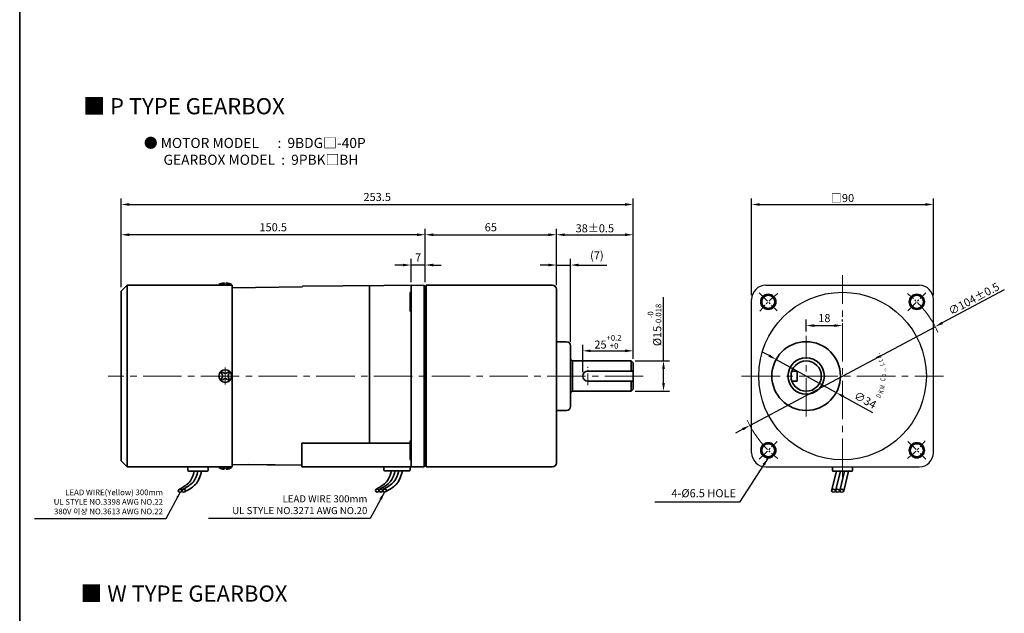
# Model space of a CAD drawing. Units: millimetres. Extents: x 808 to 1758, y -737 to 432.
# Drawn here: x 808 to 1296, y -447 to -152 of the extents above; entities that cross this region are included whole.
import ezdxf

# ---------------------------------------------------------------- set-up
doc = ezdxf.new("R2010")
doc.units = ezdxf.units.MM
doc.linetypes.add('CENTER2', pattern=[28.575, 19.05, -3.175, 3.175, -3.175])
for name, color, linetype, lineweight in [('DKM2_OUTLINE', 3, 'Continuous', 35), ('DKM3_CENTER', 1, 'CENTER2', 18), ('DKM5_DIM_LINE', 1, 'Continuous', 18), ('DKM7_TEXT', 2, 'Continuous', 18)]:
    doc.layers.add(name, color=color, linetype=linetype, lineweight=lineweight)
doc.layers.add('외형선', color=3, linetype='Continuous')
doc.styles.add('ROMAND', font='romand', dxfattribs={"height": 4})
doc.styles.get("Standard").update_dxf_attribs({"font": 'romans.shx', "bigfont": 'whgtxt.shx'})
doc.dimstyles.new('DKM-A2', dxfattribs={"dimtxt": 4, "dimasz": 4, "dimexe": 3, "dimexo": 2, "dimgap": 1.2, "dimtad": 1, "dimdsep": 46, "dimtxsty": 'Standard', "dimcen": 0, "dimclrd": 1, "dimclre": 1, "dimclrt": 2, "dimazin": 2, "dimtfac": 1, "dimtmove": 0, "dimatfit": 3, "dimfxl": 1.25, "dimarcsym": 0})
doc.dimstyles.new('DKM-A3', dxfattribs={"dimtxt": 2.83, "dimasz": 2.83, "dimexe": 2.12, "dimexo": 1.42, "dimgap": 1.2, "dimtad": 1, "dimdsep": 46, "dimtxsty": 'Standard', "dimcen": 0, "dimclrd": 1, "dimclre": 1, "dimclrt": 2, "dimazin": 2, "dimtfac": 1, "dimtmove": 0, "dimatfit": 3, "dimfxl": 1.25, "dimarcsym": 0})

# ---------------------------------------------------------------- blocks, each defined once
blk = doc.blocks.new('*D148')
at = {"layer": 'Defpoints', "color": 0, "transparency": 16777216}
for p in [(1001.87, -274.02), (1001.87, -284.57), (1008.87, -284.57)]:
    blk.add_point(p, dxfattribs=at)
at = {"layer": 'DKM5_DIM_LINE', "color": 1, "lineweight": -2, "transparency": 16777216}
for p, q in [((1001.87, -282.57), (1001.87, -271.02)), ((1008.87, -282.57), (1008.87, -271.02)), ((997.87, -274.02), (993.87, -274.02)), ((1008.87, -274.02), (1001.87, -274.02)), ((1012.87, -274.02), (1016.87, -274.02))]:
    blk.add_line(p, q, dxfattribs=at)
at = {"layer": 'DKM5_DIM_LINE', "color": 1, "transparency": 16777216}
for points in [[(997.87, -273.35), (997.87, -274.69), (1001.87, -274.02)], [(1012.87, -273.35), (1012.87, -274.69), (1008.87, -274.02)]]:
    blk.add_solid(points, dxfattribs=at)
at = {"layer": 'DKM5_DIM_LINE', "color": 2, "transparency": 16777216, "insert": (1005.37, -270.82), "char_height": 4, "attachment_point": 5}
blk.add_mtext('7', dxfattribs=at)
blk = doc.blocks.new('*D149')
at = {"layer": 'Defpoints', "color": 0, "transparency": 16777216}
for p in [(858.37, -259.02), (858.37, -287.02), (1008.87, -284.57)]:
    blk.add_point(p, dxfattribs=at)
at = {"layer": 'DKM5_DIM_LINE', "color": 1, "lineweight": -2, "transparency": 16777216}
for p, q in [((858.37, -285.02), (858.37, -256.02)), ((1008.87, -282.57), (1008.87, -256.02)), ((1004.87, -259.02), (862.37, -259.02))]:
    blk.add_line(p, q, dxfattribs=at)
at = {"layer": 'DKM5_DIM_LINE', "color": 1, "transparency": 16777216}
for points in [[(862.37, -258.35), (862.37, -259.69), (858.37, -259.02)], [(1004.87, -258.35), (1004.87, -259.69), (1008.87, -259.02)]]:
    blk.add_solid(points, dxfattribs=at)
at = {"layer": 'DKM5_DIM_LINE', "color": 2, "transparency": 16777216, "insert": (933.62, -255.82), "char_height": 4, "attachment_point": 5}
blk.add_mtext('150.5', dxfattribs=at)
blk = doc.blocks.new('*D150')
at = {"layer": 'Defpoints', "color": 0, "transparency": 16777216}
for p in [(1111.87, -244.02), (858.37, -287.02), (1111.87, -322.52)]:
    blk.add_point(p, dxfattribs=at)
at = {"layer": 'DKM5_DIM_LINE', "color": 1, "lineweight": -2, "transparency": 16777216}
for p, q in [((858.37, -285.02), (858.37, -241.02)), ((1111.87, -320.52), (1111.87, -241.02)), ((862.37, -244.02), (1107.87, -244.02))]:
    blk.add_line(p, q, dxfattribs=at)
at = {"layer": 'DKM5_DIM_LINE', "color": 1, "transparency": 16777216}
for points in [[(862.37, -243.35), (862.37, -244.69), (858.37, -244.02)], [(1107.87, -243.35), (1107.87, -244.69), (1111.87, -244.02)]]:
    blk.add_solid(points, dxfattribs=at)
at = {"layer": 'DKM5_DIM_LINE', "color": 2, "transparency": 16777216, "insert": (985.12, -240.82), "char_height": 4, "attachment_point": 5}
blk.add_mtext('253.5', dxfattribs=at)
blk = doc.blocks.new('*D142')
at = {"layer": 'Defpoints', "color": 0, "transparency": 16777216}
for p in [(1073.87, -259.02), (1008.87, -284.52), (1073.87, -286.02)]:
    blk.add_point(p, dxfattribs=at)
at = {"layer": 'DKM5_DIM_LINE', "color": 1, "lineweight": -2, "transparency": 16777216}
for p, q in [((1008.87, -282.52), (1008.87, -256.02)), ((1073.87, -284.02), (1073.87, -256.02)), ((1012.87, -259.02), (1069.87, -259.02))]:
    blk.add_line(p, q, dxfattribs=at)
at = {"layer": 'DKM5_DIM_LINE', "color": 1, "transparency": 16777216}
for points in [[(1012.87, -258.35), (1012.87, -259.69), (1008.87, -259.02)], [(1069.87, -258.35), (1069.87, -259.69), (1073.87, -259.02)]]:
    blk.add_solid(points, dxfattribs=at)
at = {"layer": 'DKM5_DIM_LINE', "color": 2, "transparency": 16777216, "insert": (1041.37, -255.82), "char_height": 4, "attachment_point": 5}
blk.add_mtext('65', dxfattribs=at)
blk = doc.blocks.new('*D143')
at = {"layer": 'Defpoints', "color": 0, "transparency": 16777216}
for p in [(1111.87, -259.02), (1073.87, -286.02), (1111.87, -322.52)]:
    blk.add_point(p, dxfattribs=at)
at = {"layer": 'DKM5_DIM_LINE', "color": 1, "lineweight": -2, "transparency": 16777216}
for p, q in [((1073.87, -284.02), (1073.87, -256.02)), ((1111.87, -320.52), (1111.87, -256.02)), ((1077.87, -259.02), (1107.87, -259.02))]:
    blk.add_line(p, q, dxfattribs=at)
at = {"layer": 'DKM5_DIM_LINE', "color": 1, "transparency": 16777216}
for points in [[(1077.87, -258.35), (1077.87, -259.69), (1073.87, -259.02)], [(1107.87, -258.35), (1107.87, -259.69), (1111.87, -259.02)]]:
    blk.add_solid(points, dxfattribs=at)
at = {"layer": 'DKM5_DIM_LINE', "color": 2, "transparency": 16777216, "insert": (1092.87, -255.82), "char_height": 4, "attachment_point": 5}
blk.add_mtext('38{\\Fromans|c129;%%P}0.5', dxfattribs=at)
blk = doc.blocks.new('*D144')
at = {"layer": 'Defpoints', "color": 0, "transparency": 16777216}
for p in [(1080.87, -274.02), (1073.87, -286.02), (1080.87, -314.02)]:
    blk.add_point(p, dxfattribs=at)
at = {"layer": 'DKM5_DIM_LINE', "color": 1, "lineweight": -2, "transparency": 16777216}
for p, q in [((1073.87, -284.02), (1073.87, -271.02)), ((1080.87, -312.02), (1080.87, -271.02)), ((1069.87, -274.02), (1065.87, -274.02)), ((1073.87, -274.02), (1080.87, -274.02)), ((1084.87, -274.02), (1098.89, -274.02))]:
    blk.add_line(p, q, dxfattribs=at)
at = {"layer": 'DKM5_DIM_LINE', "color": 1, "transparency": 16777216}
for points in [[(1069.87, -273.35), (1069.87, -274.69), (1073.87, -274.02)], [(1084.87, -273.35), (1084.87, -274.69), (1080.87, -274.02)]]:
    blk.add_solid(points, dxfattribs=at)
at = {"layer": 'DKM5_DIM_LINE', "color": 2, "transparency": 16777216, "insert": (1093.88, -269.77), "char_height": 4, "attachment_point": 5}
blk.add_mtext('(7)', dxfattribs=at)
blk = doc.blocks.new('*D151')
at = {"layer": 'Defpoints', "color": 0, "transparency": 16777216}
for p in [(1261.37, -304.55), (1169.61, -353.49)]:
    blk.add_point(p, dxfattribs=at)
at = {"layer": 'DKM5_DIM_LINE', "color": 1, "lineweight": -2, "transparency": 16777216}
for p, q in [((1295.59, -286.3), (1264.9, -302.67)), ((1169.61, -353.49), (1261.37, -304.55)), ((1166.08, -355.37), (1162.55, -357.26))]:
    blk.add_line(p, q, dxfattribs=at)
at = {"layer": 'DKM5_DIM_LINE', "color": 1, "transparency": 16777216}
for points in [[(1264.59, -302.08), (1265.22, -303.25), (1261.37, -304.55)], [(1165.77, -354.79), (1166.39, -355.96), (1169.61, -353.49)]]:
    blk.add_solid(points, dxfattribs=at)
at = {"layer": 'DKM5_DIM_LINE', "color": 2, "transparency": 16777216, "insert": (1280.51, -290.72), "char_height": 4, "attachment_point": 5, "rotation": 28.073}
blk.add_mtext('∅104{\\Fromans|c129;%%P}0.5', dxfattribs=at)
blk = doc.blocks.new('*D145')
at = {"layer": 'Defpoints', "color": 0, "transparency": 16777216}
for p in [(1260.49, -244.02), (1170.49, -291.01), (1260.49, -291.02)]:
    blk.add_point(p, dxfattribs=at)
at = {"layer": 'DKM5_DIM_LINE', "color": 1, "lineweight": -2, "transparency": 16777216}
for p, q in [((1170.49, -289.01), (1170.49, -241.02)), ((1260.49, -289.02), (1260.49, -241.02)), ((1174.49, -244.02), (1256.49, -244.02))]:
    blk.add_line(p, q, dxfattribs=at)
at = {"layer": 'DKM5_DIM_LINE', "color": 1, "transparency": 16777216}
for points in [[(1174.49, -243.35), (1174.49, -244.69), (1170.49, -244.02)], [(1256.49, -243.35), (1256.49, -244.69), (1260.49, -244.02)]]:
    blk.add_solid(points, dxfattribs=at)
at = {"layer": 'DKM5_DIM_LINE', "color": 2, "transparency": 16777216, "insert": (1215.49, -240.82), "char_height": 4, "attachment_point": 5}
blk.add_mtext('{\\fGulim|b0|i0|c129|p50;□}90', dxfattribs=at)
blk = doc.blocks.new('*D146')
at = {"layer": 'Defpoints', "color": 0, "transparency": 16777216}
for p in [(1110.87, -321.52), (1126.87, -321.52), (1110.87, -336.52)]:
    blk.add_point(p, dxfattribs=at)
at = {"layer": 'DKM5_DIM_LINE', "color": 1, "lineweight": -2, "transparency": 16777216}
for p, q in [((1126.87, -321.52), (1126.87, -289.92)), ((1112.87, -321.52), (1129.87, -321.52)), ((1126.87, -332.52), (1126.87, -325.52)), ((1112.87, -336.52), (1129.87, -336.52))]:
    blk.add_line(p, q, dxfattribs=at)
at = {"layer": 'DKM5_DIM_LINE', "color": 1, "transparency": 16777216}
for points in [[(1126.2, -325.52), (1127.54, -325.52), (1126.87, -321.52)], [(1126.2, -332.52), (1127.54, -332.52), (1126.87, -336.52)]]:
    blk.add_solid(points, dxfattribs=at)
at = {"layer": 'DKM5_DIM_LINE', "color": 2, "transparency": 16777216, "insert": (1122.4, -303.72), "char_height": 4, "attachment_point": 5, "rotation": 90}
blk.add_mtext('%%C15{\\H0.7x;\\S-0^ -0.018;}', dxfattribs=at)
blk = doc.blocks.new('*D147')
at = {"layer": 'Defpoints', "color": 0, "transparency": 16777216}
for p in [(1111.87, -316.52), (1111.87, -322.52), (1086.87, -329.02)]:
    blk.add_point(p, dxfattribs=at)
at = {"layer": 'DKM5_DIM_LINE', "color": 1, "lineweight": -2, "transparency": 16777216}
for p, q in [((1086.87, -327.02), (1086.87, -313.52)), ((1090.87, -316.52), (1107.87, -316.52)), ((1111.87, -320.52), (1111.87, -313.52))]:
    blk.add_line(p, q, dxfattribs=at)
at = {"layer": 'DKM5_DIM_LINE', "color": 1, "transparency": 16777216}
for points in [[(1090.87, -315.85), (1090.87, -317.19), (1086.87, -316.52)], [(1107.87, -315.85), (1107.87, -317.19), (1111.87, -316.52)]]:
    blk.add_solid(points, dxfattribs=at)
at = {"layer": 'DKM5_DIM_LINE', "color": 2, "transparency": 16777216, "insert": (1099.37, -312.05), "char_height": 4, "attachment_point": 5}
blk.add_mtext('25{\\H0.7x;\\S+0.2^ +0;}', dxfattribs=at)
blk = doc.blocks.new('A$C73DC6F51')
at = {"layer": 'DKM2_OUTLINE', "style": 'ROMAND', "width": 0.8}
for s, rotation, p in [('D', 333.3607, (-11.2, -28.55)), ('K', 338.1507, (-8.98, -29.81)), ('M', 345.9915, (-6.87, -30.67)), ('C', 354.6967, (-2.61, -31.1)), ('L', 15.1081, (5.28, -30.87)), ('t', 20.8891, (7.43, -30.24)), ('d', 25.8891, (9.25, -29.54)), ('.', 30.8891, (11.01, -28.68)), ('o', 0.5967, (-0.33, -31.43)), ('.', 7.1428, (2.2, -31.35)), (',', 9.382, (3.07, -31.25))]:
    blk.add_text(s, height=2.4, rotation=rotation, dxfattribs=at).set_placement(p)
blk = doc.blocks.new('*D152')
at = {"layer": 'Defpoints', "color": 0, "transparency": 16777216}
for p in [(1182.61, -320.81), (1212.38, -337.23)]:
    blk.add_point(p, dxfattribs=at)
at = {"layer": 'DKM5_DIM_LINE', "color": 1, "lineweight": -2, "transparency": 16777216}
for p, q in [((1179.1, -318.88), (1175.6, -316.94)), ((1182.61, -320.81), (1212.38, -337.23)), ((1230.49, -347.22), (1215.88, -339.16))]:
    blk.add_line(p, q, dxfattribs=at)
at = {"layer": 'DKM5_DIM_LINE', "color": 1, "transparency": 16777216}
for points in [[(1179.43, -318.29), (1178.78, -319.46), (1182.61, -320.81)], [(1216.2, -338.58), (1215.56, -339.75), (1212.38, -337.23)]]:
    blk.add_solid(points, dxfattribs=at)
at = {"layer": 'DKM5_DIM_LINE', "color": 2, "transparency": 16777216, "insert": (1226.48, -341.36), "char_height": 4, "attachment_point": 5, "rotation": 331.1151}
blk.add_mtext('∅34', dxfattribs=at)
blk = doc.blocks.new('*D153')
at = {"layer": 'Defpoints', "color": 0, "transparency": 16777216}
for p in [(1215.49, -304.02), (1215.49, -304.02), (1197.49, -309.02)]:
    blk.add_point(p, dxfattribs=at)
at = {"layer": 'DKM5_DIM_LINE', "color": 1, "lineweight": -2, "transparency": 16777216}
for p, q in [((1197.49, -307.02), (1197.49, -301.02)), ((1215.49, -302.02), (1215.49, -301.02)), ((1201.49, -304.02), (1211.49, -304.02))]:
    blk.add_line(p, q, dxfattribs=at)
at = {"layer": 'DKM5_DIM_LINE', "color": 1, "transparency": 16777216}
for points in [[(1201.49, -303.35), (1201.49, -304.69), (1197.49, -304.02)], [(1211.49, -303.35), (1211.49, -304.69), (1215.49, -304.02)]]:
    blk.add_solid(points, dxfattribs=at)
at = {"layer": 'DKM5_DIM_LINE', "color": 2, "transparency": 16777216, "insert": (1206.49, -300.82), "char_height": 4, "attachment_point": 5}
blk.add_mtext('18', dxfattribs=at)

msp = doc.modelspace()

# ---------------------------------------------------------------- linework, layer by layer
at = {"layer": 'DKM2_OUTLINE'}
for p, q in [((808.122, 96.467), (808.122, -736.781)), ((861.369, -284.02), (858.369, -287.02)), ((858.369, -287.02), (858.369, -371.02)), ((913.369, -284.02), (861.369, -284.02)), ((861.369, -374.02), (861.369, -284.02)), ((906.719, -284.02), (906.719, -283.72)), ((909.369, -283.72), (906.719, -283.72)), ((909.369, -282.82), (909.369, -284.02)), ((910.369, -284.02), (910.369, -282.82)), ((913.019, -283.72), (910.369, -283.72)), ((913.019, -283.72), (913.019, -284.02)), ((913.369, -329.02), (913.369, -284.02)), ((913.369, -285.27), (947.897, -284.878)), ((913.369, -285.82), (913.369, -285.27)), ((913.369, -285.82), (913.369, -285.27)), ((913.369, -372.22), (913.369, -285.27)), ((913.369, -285.82), (913.369, -372.22)), ((913.369, -285.82), (913.369, -372.22)), ((948.365, -284.544), (1008.369, -284.02)), ((981.372, -284.256), (981.372, -362.204)), ((1001.869, -284.572), (1001.869, -373.468)), ((1001.869, -292.02), (1001.869, -284.572)), ((1008.369, -284.02), (1008.369, -284.52)), ((1008.639, -284.527), (1008.369, -284.52)), ((1008.369, -284.52), (1008.369, -374.02)), ((1008.869, -284.52), (1008.869, -370.92)), ((1008.869, -284.52), (1009.369, -284.52)), ((1008.869, -284.57), (1008.869, -285.72)), ((1008.869, -372.32), (1008.869, -285.72)), ((1071.869, -284.02), (1009.369, -284.02)), ((1009.369, -284.02), (1009.369, -284.52)), ((1009.369, -284.52), (1009.369, -374.02)), ((1073.869, -286.02), (1073.869, -288.02)), ((1073.869, -286.02), (1073.869, -286.02)), ((1001.369, -288.001), (1001.369, -296.501)), ((1001.869, -300.058), (1001.869, -292.02)), ((1073.869, -372.02), (1073.869, -288.02)), ((1078.869, -312.02), (1073.869, -312.02)), ((1080.869, -314.02), (1080.869, -344.02)), ((1080.869, -320.853), (1081.869, -321.52)), ((1081.869, -321.52), (1110.869, -321.52)), ((1081.869, -336.52), (1081.869, -321.52)), ((1110.869, -321.52), (1111.869, -322.52)), ((1110.869, -326.52), (1110.869, -321.52)), ((1089.369, -326.52), (1111.869, -326.52)), ((1111.869, -335.52), (1111.869, -322.52)), ((1190.421, -326.52), (1192.992, -326.52)), ((1192.992, -331.52), (1192.992, -326.52)), ((913.369, -329.02), (913.369, -374.02)), ((1089.369, -331.52), (1111.869, -331.52)), ((1110.869, -336.52), (1110.869, -331.52)), ((1110.869, -336.52), (1111.869, -335.52)), ((1190.421, -331.52), (1192.992, -331.52)), ((1080.869, -337.187), (1081.869, -336.52)), ((1081.869, -336.52), (1110.869, -336.52)), ((1078.869, -346.02), (1073.869, -346.02)), ((947.869, -374.02), (947.869, -362.204)), ((1001.369, -362.204), (947.869, -362.204)), ((1001.369, -370.04), (1001.369, -361.54)), ((861.369, -374.02), (858.369, -371.02)), ((913.369, -374.02), (861.369, -374.02)), ((891.369, -374.02), (891.369, -375.82)), ((891.369, -374.02), (901.369, -374.02)), ((901.369, -375.82), (901.369, -374.02)), ((906.719, -374.02), (906.719, -374.32)), ((909.369, -374.32), (906.719, -374.32)), ((909.369, -375.22), (909.369, -374.02)), ((910.369, -374.02), (910.369, -375.22)), ((913.019, -374.32), (910.369, -374.32)), ((913.019, -374.32), (913.019, -374.02)), ((913.369, -372.77), (913.369, -372.22)), ((913.369, -372.77), (913.369, -372.22)), ((913.369, -372.77), (913.369, -372.22)), ((947.869, -373.165), (913.369, -372.864)), ((947.869, -373.162), (921.369, -372.861)), ((1008.369, -374.02), (947.869, -374.02)), ((988.369, -374.02), (1001.369, -374.02)), ((988.369, -375.52), (988.369, -374.02)), ((1001.369, -375.52), (1001.369, -374.02)), ((1008.369, -373.52), (1008.639, -373.513)), ((1008.869, -370.92), (1008.869, -373.52)), ((1008.869, -372.32), (1008.869, -373.47)), ((1008.869, -373.52), (1009.369, -373.52)), ((1009.369, -374.02), (1071.869, -374.02)), ((1071.869, -374.02), (1009.369, -374.02)), ((1073.869, -372.02), (1073.869, -372.02)), ((1210.492, -374.02), (1210.492, -375.82)), ((1220.492, -375.82), (1220.492, -374.02)), ((891.669, -376.12), (901.069, -376.12)), ((899.101, -376.12), (893.638, -376.12)), ((988.869, -376.02), (1000.869, -376.02)), ((997.601, -376.02), (992.138, -376.02)), ((1212.468, -376.12), (1210.082, -385.815)), ((1210.792, -376.12), (1220.192, -376.12)), ((1214.468, -376.12), (1212.082, -385.815)), ((1216.468, -376.12), (1214.082, -385.815)), ((1218.468, -376.12), (1216.082, -385.815))]:
    msp.add_line(p, q, dxfattribs=at)
for points in [[(894.548, -376.12), (894.09, -377.685), (893.624, -378.97), (893.147, -380.012), (892.658, -380.852), (892.155, -381.527), (891.636, -382.078), (891.099, -382.544), (890.542, -382.962), (889.966, -383.367), (889.376, -383.763), (888.782, -384.148), (888.194, -384.522), (887.62, -384.884), (887.069, -385.231), (886.838, -385.379)], [(896.369, -376.12), (895.911, -377.685), (895.445, -378.97), (894.968, -380.012), (894.479, -380.852), (893.976, -381.527), (893.457, -382.078), (892.92, -382.544), (892.363, -382.962), (891.787, -383.367), (891.197, -383.763), (890.603, -384.148), (890.015, -384.522), (889.441, -384.884), (888.89, -385.231), (888.659, -385.379)], [(898.19, -376.12), (897.745, -377.689), (897.314, -378.984), (896.892, -380.043), (896.474, -380.904), (896.053, -381.605), (895.625, -382.184), (895.184, -382.679), (894.724, -383.128), (894.239, -383.563), (893.721, -383.992), (893.159, -384.417), (892.543, -384.84), (891.864, -385.264), (891.112, -385.69), (890.278, -386.121), (890.154, -386.179)], [(992.138, -376.02), (991.68, -377.585), (991.214, -378.87), (990.737, -379.912), (990.248, -380.752), (989.745, -381.427), (989.226, -381.978), (988.689, -382.444), (988.132, -382.862), (987.555, -383.267), (986.965, -383.663), (986.372, -384.048), (985.784, -384.422), (985.209, -384.784), (984.658, -385.131), (984.428, -385.279)], [(993.959, -376.02), (993.501, -377.585), (993.035, -378.87), (992.558, -379.912), (992.069, -380.752), (991.566, -381.427), (991.047, -381.978), (990.51, -382.444), (989.953, -382.862), (989.376, -383.267), (988.786, -383.663), (988.193, -384.048), (987.605, -384.422), (987.03, -384.784), (986.479, -385.131), (986.249, -385.279)], [(995.78, -376.02), (995.322, -377.585), (994.856, -378.87), (994.379, -379.912), (993.89, -380.752), (993.387, -381.427), (992.868, -381.978), (992.331, -382.444), (991.774, -382.862), (991.197, -383.267), (990.607, -383.663), (990.014, -384.048), (989.426, -384.422), (988.851, -384.784), (988.3, -385.131), (988.07, -385.279)], [(997.601, -376.02), (997.156, -377.589), (996.725, -378.884), (996.303, -379.943), (995.884, -380.804), (995.464, -381.505), (995.035, -382.084), (994.594, -382.579), (994.134, -383.028), (993.65, -383.463), (993.131, -383.892), (992.569, -384.317), (991.954, -384.74), (991.275, -385.164), (990.523, -385.59), (989.688, -386.021), (989.565, -386.079)]]:
    msp.add_lwpolyline(points, dxfattribs=at)
for centre, radius in [((1178.723, -292.25), 3.75), ((1178.723, -292.25), 3.25), ((1252.262, -292.25), 3.75), ((1252.262, -292.25), 3.25), ((1197.492, -329.02), 17), ((1197.492, -329.02), 9), ((1197.492, -329.02), 7.5), ((1178.723, -365.79), 3.75), ((1178.723, -365.79), 3.25), ((1252.262, -365.79), 3.75), ((1252.262, -365.79), 3.25)]:
    msp.add_circle(centre, radius, dxfattribs=at)
for centre, radius, start, end in [((909.8, -288.44), 5.636, 94.38303, 123.13427), ((909.939, -288.44), 5.636, 56.86573, 85.61697), ((948.369, -285.044), 0.5, 90.5, 160.63882), ((1001.869, -288.001), 0.5, 90, 180), ((1002.369, -284.572), 0.5, 90.5, 180), ((1008.619, -285.277), 0.75, 70.52878, 88.5), ((1071.869, -286.02), 2, 0, 90), ((1071.869, -286.02), 2, 0, 90), ((1001.869, -296.501), 0.5, 180, 270), ((1078.869, -314.02), 2, 0, 90), ((909.869, -329.02), 3.15, 0, 180), ((1089.369, -329.02), 2.5, 90, 270), ((909.869, -329.02), 3.15, 180, 0), ((909.869, -329.02), 2.5, 123.4625, 146.53705), ((909.869, -329.02), 2.5, 213.46295, 236.5375), ((906.907, -329.02), 1.667, 359.99985, 55.80191), ((906.907, -329.02), 1.667, 304.19809, 0.00015), ((909.869, -325.998), 1.667, 214.19783, 325.80183), ((909.869, -332.042), 1.667, 34.19817, 145.80217), ((909.869, -329.02), 2.5, 33.46318, 56.53652), ((909.869, -329.02), 2.5, 303.46348, 326.53682), ((912.952, -329.02), 1.667, 124.1977, 180), ((912.952, -329.02), 1.667, 180, 235.8023), ((1078.869, -344.02), 2, 270, 0), ((1001.869, -361.54), 0.5, 90, 180), ((1001.869, -370.04), 0.5, 180, 270), ((909.8, -369.6), 5.636, 236.86573, 265.61697), ((909.939, -369.6), 5.636, 274.38303, 303.13427), ((1002.472, -373.425), 0.604, 184.01529, 259.78635), ((1008.619, -372.763), 0.75, 271.5, 289.47122), ((1071.869, -372.02), 2, 270, 0), ((891.669, -375.82), 0.3, 180, 270), ((901.069, -375.82), 0.3, 270, 360), ((988.869, -375.52), 0.5, 180, 270), ((1000.869, -375.52), 0.5, 270, 360), ((1210.792, -375.82), 0.3, 180, 270), ((1220.192, -375.82), 0.3, 270, 360)]:
    msp.add_arc(centre, radius, start, end, dxfattribs=at)
at = {"layer": 'DKM2_OUTLINE', "extrusion": (0, 0, -1)}
for centre in [(985.119, -385.744), (986.94, -385.744), (988.761, -385.744), (887.529, -385.844), (889.35, -385.844)]:
    msp.add_ellipse(centre, major_axis=(0.91, 0), ratio=0.7845532, dxfattribs=at)
at = {"layer": 'DKM2_OUTLINE'}
for centre in [(1211.082, -385.815), (1213.082, -385.815), (1215.082, -385.815)]:
    msp.add_ellipse(centre, major_axis=(-1, 0), ratio=0.7143228, dxfattribs=at)
for p in [(1008.869, -370.62), (1008.869, -373.52)]:
    msp.add_point(p, dxfattribs=at)
at = {"layer": 'DKM3_CENTER'}
for p, q in [((1215.492, -379.02), (1215.492, -279.02)), ((1197.492, -349.02), (1197.492, -309.02)), ((909.869, -324.77), (909.869, -333.27)), ((1116.869, -329.02), (851.986, -329.02)), ((1165.492, -329.02), (1265.492, -329.02))]:
    msp.add_line(p, q, dxfattribs=at)
at = {"layer": 'DKM3_CENTER', "ltscale": 0.3}
for p, q in [((1174.303, -287.831), (1183.142, -296.67)), ((1247.843, -296.67), (1256.681, -287.831)), ((1089.369, -333.52), (1089.369, -324.52)), ((1174.303, -370.209), (1183.142, -361.37)), ((1247.843, -361.37), (1256.681, -370.209))]:
    msp.add_line(p, q, dxfattribs=at)
for start, end in [(128.10934, 141.89066), (38.10934, 51.89066), (218.10934, 231.89066), (308.10934, 321.89066)]:
    msp.add_arc((1215.492, -329.02), 52, start, end, dxfattribs=at)
at = {"layer": 'DKM5_DIM_LINE'}
for start, end in [(24.78673, 38.10934), (204.78673, 218.10934)]:
    msp.add_arc((1215.492, -329.02), 52, start, end, dxfattribs=at)
at = {"layer": '외형선'}
for p, q in [((1177.492, -284.02), (1253.492, -284.02)), ((1170.492, -367.02), (1170.492, -291.02)), ((1260.492, -367.02), (1260.492, -291.02)), ((1177.492, -374.02), (1253.492, -374.02))]:
    msp.add_line(p, q, dxfattribs=at)
msp.add_circle((1215.492, -329.02), 41.5, dxfattribs=at)
for centre, start, end in [((1177.492, -291.02), 90, 180), ((1253.492, -291.02), 0, 90), ((1177.492, -367.02), 180, 270), ((1253.492, -367.02), 270, 0)]:
    msp.add_arc(centre, 7, start, end, dxfattribs=at)

# ---------------------------------------------------------------- block references
at = {"layer": 'DKM5_DIM_LINE', "rotation": 90}
msp.add_blockref('A$C73DC6F51', (1205.492, -329.02), dxfattribs=at)

# ---------------------------------------------------------------- texts
at = {"layer": 'DKM2_OUTLINE', "color": 2, "insert": (1162.763, -390.32), "char_height": 4, "attachment_point": 9}
msp.add_mtext('4-%%C6.5 HOLE', dxfattribs=at)
at = {"layer": 'DKM7_TEXT', "width": 168.57431, "attachment_point": 5}
for s, insert, char_height in [('{\\fGulim|b1|i0|c129|p50;■ P TYPE GEARBOX}', (889.407, -195.328), 8), ('{\\fGulim|b1|i0|c129|p50;● MOTOR MODEL      :  9BDG□-40P\\P    GEARBOX MODEL  :  9PBK□BH}', (924.509, -217.708), 5), ('{\\fGulim|b1|i0|c129|p50;■ W TYPE GEARBOX}', (889.407, -436.776), 8)]:
    msp.add_mtext(s, dxfattribs=dict(at, insert=insert, char_height=char_height))
at = {"layer": 'DKM7_TEXT', "color": 2, "attachment_point": 3}
for s, insert, char_height in [('LEAD WIRE(Yellow) 300mm\\PUL STYLE NO.3398 AWG NO.22\\P380V 이상 NO.3613 AWG NO.22', (879.042, -385.236), 2.83), ('LEAD WIRE 300mm\\PUL STYLE NO.3271 AWG NO.20', (980.238, -388.089), 3.5)]:
    msp.add_mtext(s, dxfattribs=dict(at, insert=insert, char_height=char_height))

# ---------------------------------------------------------------- dimensions: what is measured, and where the dimension line sits
at = {"layer": 'DKM5_DIM_LINE'}
for base, p1, p2, picture, middle in [((1111.869, -244.02), (858.369, -287.02), (1111.869, -322.52), '*D150', (985.119, -240.82)), ((858.369, -259.02), (1008.869, -284.57), (858.369, -287.02), '*D149', (933.619, -255.82)), ((1073.869, -259.02), (1008.869, -284.52), (1073.869, -286.02), '*D142', (1041.369, -255.82)), ((1001.869, -274.02), (1008.869, -284.57), (1001.869, -284.572), '*D148', (1005.369, -270.82)), ((1215.492, -304.02), (1197.492, -309.02), (1215.492, -304.02), '*D153', (1206.492, -300.82))]:
    dim = msp.add_linear_dim(base=base, p1=p1, p2=p2, dimstyle='DKM-A2', dxfattribs=at)
    dim.commit()
    dim.dimension.update_dxf_attribs({"geometry": picture, "text_midpoint": middle})
for base, p1, p2, text, picture, middle in [((1260.492, -244.02), (1170.492, -291.012), (1260.492, -291.02), '{\\fGulim|b0|i0|c129|p50;□}<>', '*D145', (1215.492, -240.82)), ((1111.869, -259.02), (1073.869, -286.02), (1111.869, -322.52), '<>{\\Fromans|c129;%%P}0.5', '*D143', (1092.869, -255.82)), ((1080.869, -274.02), (1073.869, -286.02), (1080.869, -314.02), '(<>)', '*D144', (1093.879, -269.772)), ((1111.869, -316.52), (1086.869, -329.02), (1111.869, -322.52), '<>{\\H0.7x;\\S+0.2^ +0;}', '*D147', (1099.369, -312.053))]:
    dim = msp.add_linear_dim(base=base, p1=p1, p2=p2, text=text, dimstyle='DKM-A2', dxfattribs=at)
    dim.commit()
    dim.dimension.update_dxf_attribs({"geometry": picture, "text_midpoint": middle})
dim = msp.add_diameter_dim_2p(p1=(1169.61, -353.491), p2=(1261.375, -304.549), text='<>{\\Fromans|c129;%%P}0.5', dimstyle='DKM-A2', dxfattribs=at)
dim.commit()
dim.dimension.update_dxf_attribs({"geometry": '*D151', "text_midpoint": (1280.507, -290.718)})
dim = msp.add_linear_dim(base=(1126.869, -321.52), p1=(1110.869, -336.52), p2=(1110.869, -321.52), angle=90, text='%%C<>{\\H0.7x;\\S-0^ -0.018;}', dimstyle='DKM-A2', dxfattribs=at)
dim.commit()
dim.dimension.update_dxf_attribs({"geometry": '*D146', "text_midpoint": (1122.403, -303.72)})
dim = msp.add_diameter_dim_2p(p1=(1182.607, -320.808), p2=(1212.377, -337.232), dimstyle='DKM-A2', dxfattribs=at)
dim.commit()
dim.dimension.update_dxf_attribs({"geometry": '*D152', "text_midpoint": (1226.482, -341.358)})

# ---------------------------------------------------------------- leaders
for points in [[(1178.723, -369.54), (1164.554, -391.52), (1122.554, -391.52)], [(988.761, -386.458), (981.621, -399.601), (901.621, -399.601)]]:
    msp.add_leader(points, dimstyle='DKM-A2', dxfattribs=at)
msp.add_leader([(887.565, -386.558), (880.426, -399.701), (815.426, -399.701)], dimstyle='DKM-A3', override={"dimgap": 1.2, "dimtad": 0}, dxfattribs=at)

doc.saveas('drawing.dxf')
